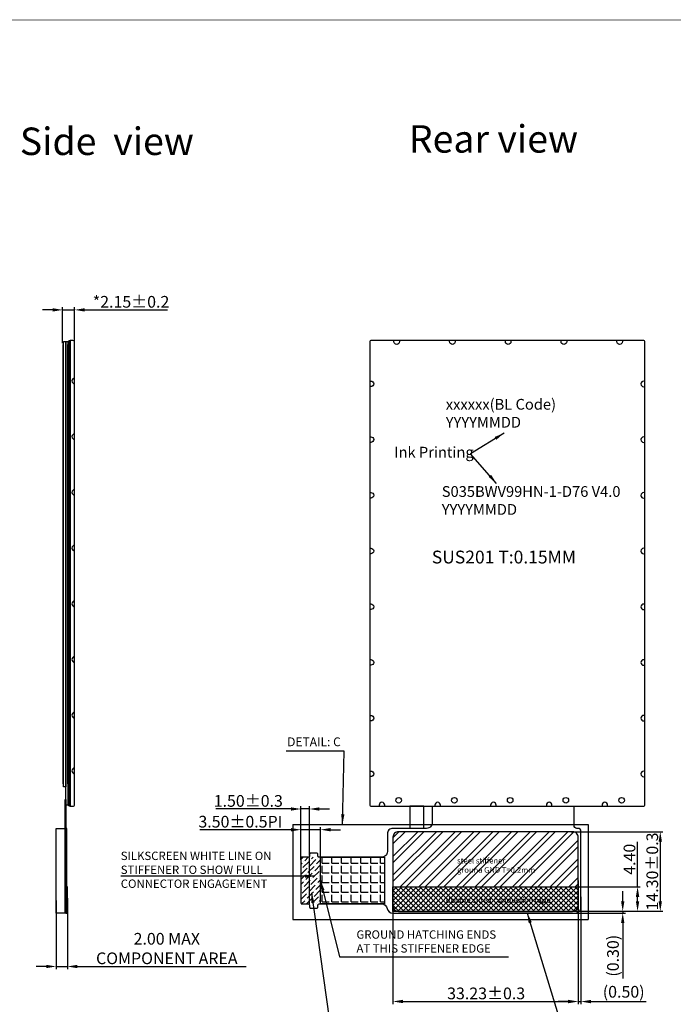
# Model space of a CAD drawing. Extents: x 14212 to 14690, y -13349 to -13084.
# Drawn here: x 14372 to 14489, y -13261 to -13084 of the extents above; entities that cross this region are included whole.
import ezdxf

# ---------------------------------------------------------------- set-up
doc = ezdxf.new("R2010")
doc.units = 0
doc.header["$PDMODE"] = 34
doc.header["$PDSIZE"] = -1
doc.layers.get('0').update_dxf_attribs({"linetype": 'CONTINUOUS'})
doc.layers.get('DEFPOINTS').update_dxf_attribs({"linetype": 'CONTINUOUS'})
for name, color, linetype in [('_º__', 7, 'CONTINUOUS'), ('DIM', 3, 'CONTINUOUS'), ('DIM________', 3, 'CONTINUOUS'), ('FPC', 32, 'CONTINUOUS'), ('LCD-FPC', 30, 'CONTINUOUS'), ('PDF_GEOMETRY', 179, 'CONTINUOUS')]:
    doc.layers.add(name, color=color, linetype=linetype)
doc.styles.add('ARIAL', font='arial.ttf')
doc.styles.add('ROMANS', font='romans.shx')
doc.styles.get("Standard").update_dxf_attribs({"font": 'timesi.ttf'})
doc.styles.add('¹_³Ì', font='gbenor.shx', dxfattribs={"width": 1.25, "bigfont": 'gbcbig.shx'})
doc.dimstyles.new('FPD', dxfattribs={"dimscale": 0.6, "dimtxt": 3.5, "dimasz": 2, "dimexe": 0.8, "dimexo": 0.5, "dimtad": 1, "dimzin": 1, "dimtxsty": '¹_³Ì', "dimblk": 'CLOSEDBLANK', "dimcen": 0.09, "dimclrd": 64, "dimclre": 64, "dimazin": 3, "dimtfac": 0.6, "dimtmove": 0, "dimatfit": 3, "dimtolj": 1})

# ---------------------------------------------------------------- blocks, each defined once
blk = doc.blocks.new('*D10')
at = {"layer": 'DEFPOINTS', "color": 0, "linetype": 'BYBLOCK'}
for p in [(14381.38, -13136.33), (14379.23, -13142.61), (14381.38, -13142.38)]:
    blk.add_point(p, dxfattribs=at)
at = {"layer": 'DIM'}
for p, q in [((14377.43, -13136.33), (14375.63, -13136.33)), ((14379.23, -13142.31), (14379.23, -13135.85)), ((14379.23, -13136.33), (14381.38, -13136.33)), ((14381.38, -13142.08), (14381.38, -13135.85)), ((14383.18, -13136.33), (14398.03, -13136.33))]:
    blk.add_line(p, q, dxfattribs=at)
at = {"layer": 'DIM', "linetype": 'BYBLOCK'}
for points in [[(14377.43, -13136.03), (14377.43, -13136.63), (14379.23, -13136.33)], [(14383.18, -13136.03), (14383.18, -13136.63), (14381.38, -13136.33)]]:
    blk.add_solid(points, dxfattribs=at)
at = {"layer": 'DIM', "color": 0, "linetype": 'BYBLOCK', "insert": (14391.5, -13134.88), "char_height": 2.1, "attachment_point": 5, "style": 'ARIAL'}
blk.add_mtext('\\A1;*2.15%%P0.2', dxfattribs=at)
blk = doc.blocks.new('_CLOSEDBLANK')
at = {"layer": 'DIM', "color": 0, "linetype": 'CONTINUOUS'}
for p, q in [((-1, 0.167), (0, 0)), ((-1, 0.167), (-1, -0.167)), ((0, 0), (-1, -0.167))]:
    blk.add_line(p, q, dxfattribs=at)
blk = doc.blocks.new('*D7')
at = {"layer": 'DEFPOINTS', "color": 0, "linetype": 'BYBLOCK'}
for p in [(14378.08, -13242.05), (14380.08, -13241.65), (14380.08, -13254.19)]:
    blk.add_point(p, dxfattribs=at)
at = {"layer": 'DIM'}
for p, q in [((14378.08, -13242.35), (14378.08, -13254.67)), ((14380.08, -13241.95), (14380.08, -13254.67)), ((14376.28, -13254.19), (14374.48, -13254.19)), ((14378.08, -13254.19), (14380.08, -13254.19)), ((14381.88, -13254.19), (14412.16, -13254.19))]:
    blk.add_line(p, q, dxfattribs=at)
at = {"layer": 'DIM', "linetype": 'BYBLOCK'}
for points in [[(14376.28, -13253.89), (14376.28, -13254.49), (14378.08, -13254.19)], [(14381.88, -13253.89), (14381.88, -13254.49), (14380.08, -13254.19)]]:
    blk.add_solid(points, dxfattribs=at)
at = {"layer": 'DIM', "color": 0, "linetype": 'BYBLOCK', "insert": (14397.92, -13250.97), "char_height": 2.1, "attachment_point": 5, "style": 'ARIAL'}
blk.add_mtext('\\A1;2.00 MAX\\PCOMPONENT AREA', dxfattribs=at)
blk = doc.blocks.new('*D15')
at = {"layer": 'DEFPOINTS', "color": 0, "linetype": 'BYBLOCK'}
for p in [(14425.5, -13229.64), (14421.99, -13235.15), (14425.5, -13238.27)]:
    blk.add_point(p, dxfattribs=at)
at = {"layer": 'DIM'}
for p, q in [((14420.19, -13229.64), (14403.86, -13229.64)), ((14421.99, -13234.85), (14421.99, -13229.16)), ((14425.5, -13229.64), (14421.99, -13229.64)), ((14425.5, -13237.97), (14425.5, -13229.16)), ((14427.3, -13229.64), (14429.1, -13229.64))]:
    blk.add_line(p, q, dxfattribs=at)
at = {"layer": 'DIM', "linetype": 'BYBLOCK'}
for points in [[(14420.19, -13229.34), (14420.19, -13229.94), (14421.99, -13229.64)], [(14427.3, -13229.34), (14427.3, -13229.94), (14425.5, -13229.64)]]:
    blk.add_solid(points, dxfattribs=at)
at = {"layer": 'DIM', "color": 0, "linetype": 'BYBLOCK', "insert": (14411.12, -13228.2), "char_height": 2.1, "attachment_point": 5, "style": 'ARIAL'}
blk.add_mtext('\\A1;3.50%%P0.5PI ', dxfattribs=at)
blk = doc.blocks.new('*D25')
at = {"layer": 'DEFPOINTS', "color": 0, "linetype": 'BYBLOCK'}
for p in [(14438.5, -13238.44), (14471.73, -13238.44), (14471.73, -13260.47)]:
    blk.add_point(p, dxfattribs=at)
at = {"layer": 'DIM'}
for p, q in [((14438.5, -13238.74), (14438.5, -13260.95)), ((14471.73, -13238.74), (14471.73, -13260.95)), ((14440.3, -13260.47), (14469.93, -13260.47))]:
    blk.add_line(p, q, dxfattribs=at)
at = {"layer": 'DIM', "linetype": 'BYBLOCK'}
for points in [[(14440.3, -13260.17), (14440.3, -13260.77), (14438.5, -13260.47)], [(14469.93, -13260.17), (14469.93, -13260.77), (14471.73, -13260.47)]]:
    blk.add_solid(points, dxfattribs=at)
at = {"layer": 'DIM', "color": 0, "linetype": 'BYBLOCK', "insert": (14455.22, -13259.02), "char_height": 2.1, "attachment_point": 5, "style": 'ARIAL'}
blk.add_mtext('\\A1;33.23{\\fArial|b0|i0|c134|p34;%%P}0.3', dxfattribs=at)
blk = doc.blocks.new('*D26')
at = {"layer": 'DEFPOINTS', "color": 0, "linetype": 'BYBLOCK'}
for p in [(14471.73, -13241.85), (14472.23, -13241.41), (14472.23, -13260.49)]:
    blk.add_point(p, dxfattribs=at)
at = {"layer": 'DIM'}
for p, q in [((14471.73, -13242.15), (14471.73, -13260.97)), ((14472.23, -13241.71), (14472.23, -13260.97)), ((14469.93, -13260.49), (14468.13, -13260.49)), ((14471.73, -13260.49), (14472.23, -13260.49)), ((14474.03, -13260.49), (14483.96, -13260.49))]:
    blk.add_line(p, q, dxfattribs=at)
at = {"layer": 'DIM', "linetype": 'BYBLOCK'}
for points in [[(14469.93, -13260.19), (14469.93, -13260.79), (14471.73, -13260.49)], [(14474.03, -13260.19), (14474.03, -13260.79), (14472.23, -13260.49)]]:
    blk.add_solid(points, dxfattribs=at)
at = {"layer": 'DIM', "color": 0, "linetype": 'BYBLOCK', "insert": (14479.9, -13258.73), "char_height": 2.1, "attachment_point": 5, "style": 'ARIAL'}
blk.add_mtext('\\A1;(0.50)', dxfattribs=at)
blk = doc.blocks.new('*D27')
at = {"layer": 'DEFPOINTS', "color": 0, "linetype": 'BYBLOCK'}
for p in [(14470.2, -13229.99), (14468.74, -13244.29), (14486.47, -13244.29)]:
    blk.add_point(p, dxfattribs=at)
at = {"layer": 'DIM'}
for p, q in [((14470.5, -13229.99), (14486.95, -13229.99)), ((14486.47, -13231.79), (14486.47, -13242.49)), ((14469.04, -13244.29), (14486.95, -13244.29))]:
    blk.add_line(p, q, dxfattribs=at)
at = {"layer": 'DIM', "linetype": 'BYBLOCK'}
for points in [[(14486.17, -13231.79), (14486.77, -13231.79), (14486.47, -13229.99)], [(14486.17, -13242.49), (14486.77, -13242.49), (14486.47, -13244.29)]]:
    blk.add_solid(points, dxfattribs=at)
at = {"layer": 'DIM', "color": 0, "linetype": 'BYBLOCK', "insert": (14485.03, -13237.14), "char_height": 2.1, "attachment_point": 5, "rotation": 90, "style": 'ARIAL'}
blk.add_mtext('\\A1;14.30{\\fArial|b0|i0|c134|p34;%%P}0.3', dxfattribs=at)
blk = doc.blocks.new('*D28')
at = {"layer": 'DEFPOINTS', "color": 0, "linetype": 'BYBLOCK'}
for p in [(14470.97, -13244.29), (14470.98, -13244.59), (14479.73, -13244.59)]:
    blk.add_point(p, dxfattribs=at)
at = {"layer": 'DIM'}
for p, q in [((14479.73, -13242.49), (14479.73, -13240.69)), ((14471.27, -13244.29), (14480.21, -13244.29)), ((14471.28, -13244.59), (14480.21, -13244.59)), ((14479.73, -13244.29), (14479.73, -13244.59)), ((14479.73, -13246.39), (14479.73, -13256.32))]:
    blk.add_line(p, q, dxfattribs=at)
at = {"layer": 'DIM', "linetype": 'BYBLOCK'}
for points in [[(14479.43, -13242.49), (14480.03, -13242.49), (14479.73, -13244.29)], [(14479.43, -13246.39), (14480.03, -13246.39), (14479.73, -13244.59)]]:
    blk.add_solid(points, dxfattribs=at)
at = {"layer": 'DIM', "color": 0, "linetype": 'BYBLOCK', "insert": (14477.98, -13252.26), "char_height": 2.1, "attachment_point": 5, "rotation": 90, "style": 'ARIAL'}
blk.add_mtext('\\A1;(0.30)', dxfattribs=at)
blk = doc.blocks.new('*D29')
at = {"layer": 'DEFPOINTS', "color": 0, "linetype": 'BYBLOCK'}
for p in [(14421.99, -13225.92), (14421.99, -13235.34), (14423.5, -13234.57)]:
    blk.add_point(p, dxfattribs=at)
at = {"layer": 'DIM'}
for p, q in [((14420.19, -13225.92), (14406.7, -13225.92)), ((14421.99, -13235.04), (14421.99, -13225.44)), ((14423.5, -13225.92), (14421.99, -13225.92)), ((14423.5, -13234.27), (14423.5, -13225.44)), ((14425.3, -13225.92), (14427.1, -13225.92))]:
    blk.add_line(p, q, dxfattribs=at)
at = {"layer": 'DIM', "linetype": 'BYBLOCK'}
for points in [[(14420.19, -13225.62), (14420.19, -13226.22), (14421.99, -13225.92)], [(14425.3, -13225.62), (14425.3, -13226.22), (14423.5, -13225.92)]]:
    blk.add_solid(points, dxfattribs=at)
at = {"layer": 'DIM', "color": 0, "linetype": 'BYBLOCK', "insert": (14412.54, -13224.47), "char_height": 2.1, "attachment_point": 5, "style": 'ARIAL'}
blk.add_mtext('\\A1;1.50{\\fArial|b0|i0|c134|p34;\\W1;\\C256;%%P\\fArial|b0|i0|c0|p34;0.3}', dxfattribs=at)
blk = doc.blocks.new('*D55')
at = {"layer": 'DEFPOINTS', "color": 0, "linetype": 'BYBLOCK'}
for p in [(14469.04, -13239.89), (14482.39, -13239.89), (14469.04, -13244.29)]:
    blk.add_point(p, dxfattribs=at)
at = {"layer": 'DIM'}
for p, q in [((14482.39, -13239.89), (14482.39, -13231.81)), ((14469.34, -13239.89), (14482.87, -13239.89)), ((14482.39, -13242.49), (14482.39, -13241.69)), ((14469.34, -13244.29), (14482.87, -13244.29))]:
    blk.add_line(p, q, dxfattribs=at)
at = {"layer": 'DIM', "linetype": 'BYBLOCK'}
for points in [[(14482.09, -13241.69), (14482.69, -13241.69), (14482.39, -13239.89)], [(14482.09, -13242.49), (14482.69, -13242.49), (14482.39, -13244.29)]]:
    blk.add_solid(points, dxfattribs=at)
at = {"layer": 'DIM', "color": 0, "linetype": 'BYBLOCK', "insert": (14480.94, -13234.95), "char_height": 2.1, "attachment_point": 5, "rotation": 90, "style": 'ARIAL'}
blk.add_mtext('\\A1;4.40', dxfattribs=at)

msp = doc.modelspace()

# ---------------------------------------------------------------- hatches: boundary and pattern name
at = {"layer": 'DIM'}
h = msp.add_hatch(dxfattribs=at)
h.set_pattern_fill('ANSI36', color=256, scale=0.2, angle=180, style=0)
h.set_pattern_definition([(225, (20288.44755, -13002.7292), (-0.336759605, -1.23478522), [1.5875, -0.3175, 0, -0.3175])])
edge = h.paths.add_edge_path()
edge.add_line((14425.495, -13242.972), (14422.195, -13242.972))
edge.add_arc((14422.195, -13242.772), 0.2, 180, 270, ccw=False)
edge.add_line((14421.995, -13242.772), (14421.995, -13234.772))
edge.add_arc((14422.195, -13234.772), 0.2, 90, 180, ccw=False)
edge.add_line((14422.195, -13234.572), (14425.495, -13234.572))
edge.add_line((14425.495, -13234.572), (14425.495, -13242.972))
h = msp.add_hatch(dxfattribs=at)
h.set_pattern_fill('ANGLE', color=30, scale=0.25, style=0)
h.set_pattern_definition([(0, (0, -0.8), (0, 1.74625), [1.27, -0.47625]), (90, (0, -0.8), (-1.74625, 1e-16), [1.27, -0.47625])])
h.paths.add_polyline_path([(14425.495, -13234.572), (14436.991, -13234.572), (14436.991, -13242.972), (14425.495, -13242.972)])
h = msp.add_hatch(dxfattribs=at)
h.set_pattern_fill('ANSI37', color=2, scale=0.2, style=0)
h.set_pattern_definition([(45, (12303.95594, -13699.4237), (-0.4490128, 0.4490128), []), (135, (12303.95594, -13699.4237), (-0.4490128, -0.4490128), [])])
edge = h.paths.add_edge_path()
edge.add_line((14438.501, -13239.893), (14471.731, -13239.893))
edge.add_line((14471.731, -13239.893), (14471.731, -13243.293))
edge.add_arc((14470.731, -13243.293), 1, -90, 0, ccw=False)
edge.add_line((14470.731, -13244.293), (14438.501, -13244.293))
edge.add_line((14438.501, -13244.293), (14438.501, -13239.893))
h.paths.add_polyline_path([(14447.728, -13241.537), (14468.083, -13241.537), (14468.083, -13243.227), (14447.728, -13243.227)], flags=24)
at = {"layer": 'PDF_GEOMETRY', "ltscale": 0.8}
h = msp.add_hatch(dxfattribs=at)
h.set_pattern_fill('ANSI32', color=256, scale=0.25, style=0)
h.set_pattern_definition([(45, (14225.6413, -13315.9507), (-1.683798, 1.683798), []), (45, (14226.7639, -13315.9507), (-1.683798, 1.683798), [])])
edge = h.paths.add_edge_path(flags=0)
edge.add_line((14470.731, -13229.993), (14439.491, -13229.993))
edge.add_arc((14439.491, -13230.993), 1, 90, 180)
edge.add_line((14438.491, -13230.993), (14438.491, -13239.893))
edge.add_line((14438.491, -13239.893), (14471.731, -13239.893))
edge.add_line((14471.731, -13239.893), (14471.731, -13230.993))
edge.add_arc((14470.731, -13230.993), 1, 360, 450)

# ---------------------------------------------------------------- linework, layer by layer
at = {"color": 6, "linetype": 'CONTINUOUS'}
for p, q in [((14381.082, -13141.823), (14380.592, -13141.823)), ((14380.592, -13141.823), (14380.592, -13141.973)), ((14380.592, -13141.973), (14380.592, -13225.273)), ((14381.382, -13225.123), (14381.382, -13142.123))]:
    msp.add_line(p, q, dxfattribs=at)
at = {"color": 7, "linetype": 'CONTINUOUS', "ltscale": 0.8}
for p, q in [((14420.529, -13228.697), (14420.529, -13245.757)), ((14420.529, -13228.697), (14473.52, -13228.697)), ((14473.52, -13228.697), (14473.52, -13245.757)), ((14420.529, -13245.757), (14473.52, -13245.757))]:
    msp.add_line(p, q, dxfattribs=at)
at = {"color": 4}
for points in [[(14379.382, -13142.023), (14379.782, -13142.023), (14379.782, -13221.923), (14379.382, -13221.923)], [(14379.782, -13142.023), (14380.182, -13142.023), (14380.182, -13225.223), (14379.782, -13225.223)]]:
    msp.add_lwpolyline(points, close=True, dxfattribs=at)
at = {"color": 5}
msp.add_lwpolyline([(14380.392, -13225.373), (14380.332, -13225.373), (14380.332, -13141.873), (14380.392, -13141.873)], dxfattribs=at)
msp.add_lwpolyline([(14380.592, -13225.423), (14380.392, -13225.423), (14380.392, -13141.823), (14380.592, -13141.823)])
at = {"color": 6, "linetype": 'CONTINUOUS'}
msp.add_lwpolyline([(14483.401, -13141.823), (14434.641, -13141.823, 0.4142136), (14434.341, -13142.123), (14434.341, -13225.123, 0.4142136), (14434.641, -13225.423), (14483.401, -13225.423, 0.4142136), (14483.701, -13225.123), (14483.701, -13142.123, 0.4142136)], format="xyb", close=True, dxfattribs=at)
for points in [[(14439.671, -13141.823), (14439.671, -13142.023, -1), (14438.671, -13142.023), (14438.671, -13141.823)], [(14449.671, -13141.823), (14449.671, -13142.023, -1), (14448.671, -13142.023), (14448.671, -13141.823)], [(14459.671, -13141.823), (14459.671, -13142.023, -1), (14458.671, -13142.023), (14458.671, -13141.823)], [(14469.671, -13141.823), (14469.671, -13142.023, -1), (14468.671, -13142.023), (14468.671, -13141.823)], [(14479.671, -13141.823), (14479.671, -13142.023, -1), (14478.671, -13142.023), (14478.671, -13141.823)], [(14381.382, -13148.582, 1), (14381.382, -13149.582)], [(14434.341, -13149.108), (14434.541, -13149.108, -1), (14434.541, -13150.108), (14434.341, -13150.108)], [(14483.701, -13149.124), (14483.501, -13149.124, 1), (14483.501, -13150.124), (14483.701, -13150.124)], [(14381.382, -13158.582, 1), (14381.382, -13159.582)], [(14434.341, -13159.108), (14434.541, -13159.108, -1), (14434.541, -13160.108), (14434.341, -13160.108)], [(14483.701, -13159.124), (14483.501, -13159.124, 1), (14483.501, -13160.124), (14483.701, -13160.124)], [(14381.382, -13168.582, 1), (14381.382, -13169.582)], [(14434.341, -13169.108), (14434.541, -13169.108, -1), (14434.541, -13170.108), (14434.341, -13170.108)], [(14483.701, -13169.124), (14483.501, -13169.124, 1), (14483.501, -13170.124), (14483.701, -13170.124)], [(14381.382, -13178.582, 1), (14381.382, -13179.582)], [(14434.341, -13179.108), (14434.541, -13179.108, -1), (14434.541, -13180.108), (14434.341, -13180.108)], [(14483.701, -13179.124), (14483.501, -13179.124, 1), (14483.501, -13180.124), (14483.701, -13180.124)], [(14381.382, -13188.582, 1), (14381.382, -13189.582)], [(14434.341, -13189.108), (14434.541, -13189.108, -1), (14434.541, -13190.108), (14434.341, -13190.108)], [(14483.701, -13189.124), (14483.501, -13189.124, 1), (14483.501, -13190.124), (14483.701, -13190.124)], [(14381.382, -13198.582, 1), (14381.382, -13199.582)], [(14434.341, -13199.108), (14434.541, -13199.108, -1), (14434.541, -13200.108), (14434.341, -13200.108)], [(14483.701, -13199.124), (14483.501, -13199.124, 1), (14483.501, -13200.124), (14483.701, -13200.124)], [(14381.382, -13208.582, 1), (14381.382, -13209.582)], [(14434.341, -13209.108), (14434.541, -13209.108, -1), (14434.541, -13210.108), (14434.341, -13210.108)], [(14483.701, -13209.124), (14483.501, -13209.124, 1), (14483.501, -13210.124), (14483.701, -13210.124)], [(14381.382, -13218.582, 1), (14381.382, -13219.582)], [(14434.341, -13219.108), (14434.541, -13219.108, -1), (14434.541, -13220.108), (14434.341, -13220.108)], [(14483.701, -13219.124), (14483.501, -13219.124, 1), (14483.501, -13220.124), (14483.701, -13220.124)], [(14380.592, -13225.273), (14380.592, -13225.423), (14381.082, -13225.423, 0.4142136), (14381.382, -13225.123)], [(14437.022, -13225.423), (14437.022, -13225.223, 1), (14436.022, -13225.223), (14436.022, -13225.423)], [(14447.022, -13225.423), (14447.022, -13225.223, 1), (14446.022, -13225.223), (14446.022, -13225.423)], [(14457.022, -13225.423), (14457.022, -13225.223, 1), (14456.022, -13225.223), (14456.022, -13225.423)], [(14467.022, -13225.423), (14467.022, -13225.223, 1), (14466.022, -13225.223), (14466.022, -13225.423)], [(14477.022, -13225.423), (14477.022, -13225.223, 1), (14476.022, -13225.223), (14476.022, -13225.423)]]:
    msp.add_lwpolyline(points, format="xyb", dxfattribs=at)
at = {"color": 2}
for points in [[(14379.382, -13142.523), (14379.232, -13142.523), (14379.232, -13221.423), (14379.382, -13221.423)], [(14380.182, -13142.523), (14380.332, -13142.523), (14380.332, -13221.423), (14380.182, -13221.423)]]:
    msp.add_lwpolyline(points, close=True, dxfattribs=at)
at = {"color": 7, "linetype": 'CONTINUOUS', "ltscale": 0.8}
msp.add_lwpolyline([(14438.491, -13239.893), (14438.491, -13243.293, 0.4142136), (14439.491, -13244.293), (14470.731, -13244.293, 0.4142136), (14471.731, -13243.293), (14471.731, -13239.893), (14471.731, -13230.993, 0.4142136), (14470.731, -13229.993), (14439.491, -13229.993, 0.4142136), (14438.491, -13230.993), (14438.491, -13239.893), (14471.731, -13239.893)], format="xyb", dxfattribs=at)
at = {"color": 6, "linetype": 'CONTINUOUS'}
for centre in [(14439.527, -13224.353), (14449.527, -13224.353), (14459.527, -13224.353), (14469.527, -13224.353), (14479.527, -13224.353)]:
    msp.add_circle(centre, 0.5, dxfattribs=at)
msp.add_arc((14381.082, -13142.123), 0.3, 0, 90, dxfattribs=at)
at = {"layer": 'DIM', "color": 7, "linetype": 'BYBLOCK', "const_width": 0.142}
msp.add_lwpolyline([(14211.697, -13349.298), (14211.697, -13084.31), (14690.207, -13084.31), (14690.207, -13349.298)], close=True, dxfattribs=at)
at = {"layer": 'DIM', "color": 0, "const_width": 0.2}
msp.add_lwpolyline([(14423.495, -13242.972), (14423.495, -13234.572)], dxfattribs=at)
at = {"layer": 'DIM', "color": 30}
msp.add_lwpolyline([(14425.495, -13234.572), (14436.991, -13234.572), (14436.991, -13242.972), (14425.495, -13242.972)], close=True, dxfattribs=at)
at = {"layer": 'DIM', "color": 2}
msp.add_lwpolyline([(14438.501, -13239.893), (14471.731, -13239.893), (14471.731, -13243.293, -0.4142136), (14470.731, -13244.293), (14438.501, -13244.293)], format="xyb", close=True, dxfattribs=at)
at = {"layer": 'DIM________', "color": 30, "linetype": 'BYBLOCK'}
msp.add_lwpolyline([(14445.542, -13225.423), (14445.542, -13228.393, -0.4142136), (14444.542, -13229.393), (14438.491, -13229.393, 0.4142136), (14437.491, -13230.393), (14437.491, -13233.573, -0.4142136), (14436.491, -13234.573), (14425.241, -13234.573, -0.4142136), (14425.041, -13234.373), (14425.041, -13234.023, 0.4142136), (14424.841, -13233.823), (14423.741, -13233.823, 0.4142136), (14423.541, -13234.023), (14423.541, -13234.373, -0.4142136), (14423.341, -13234.573), (14422.191, -13234.573, 0.4142136), (14421.991, -13234.773), (14421.991, -13242.773, 0.4142136), (14422.191, -13242.973), (14423.341, -13242.973, -0.4142136), (14423.541, -13243.173), (14423.541, -13243.523, 0.4142136), (14423.741, -13243.723), (14424.841, -13243.723, 0.4142136), (14425.041, -13243.523), (14425.041, -13243.173, -0.4142136), (14425.241, -13242.973), (14436.491, -13242.973, -0.3592693), (14437.473, -13243.783, 0.3592693), (14438.455, -13244.593), (14471.231, -13244.593, 0.4142136), (14472.231, -13243.593), (14472.231, -13229.893, 0.4142136), (14471.731, -13229.393), (14471.502, -13229.393, -0.4142136), (14471.002, -13228.893), (14471.002, -13225.423)], format="xyb", dxfattribs=at)
at = {"layer": 'FPC', "linetype": 'BYBLOCK'}
for points in [[(14379.682, -13224.195), (14379.782, -13224.195), (14379.782, -13244.593), (14379.682, -13244.593)], [(14379.682, -13244.593), (14378.082, -13244.593), (14378.082, -13229.393), (14379.682, -13229.393)], [(14379.782, -13244.593), (14379.982, -13244.593), (14379.982, -13229.393), (14379.782, -13229.393)], [(14379.982, -13244.593), (14380.082, -13244.593), (14380.082, -13239.893), (14379.982, -13239.893)]]:
    msp.add_lwpolyline(points, close=True, dxfattribs=at)
at = {"layer": 'LCD-FPC'}
msp.add_lwpolyline([(14444.021, -13229.393), (14444.021, -13225.423), (14441.521, -13225.423), (14441.521, -13229.393)], dxfattribs=at)

# ---------------------------------------------------------------- texts
at = {"layer": '_º__', "color": 3, "linetype": 'BYBLOCK', "insert": (14445.471, -13179.547), "char_height": 2.3, "width": 34.90889, "attachment_point": 1, "style": 'ROMANS'}
msp.add_mtext('{\\fSimSun|b0|i0|c134|p2;SUS201 T:0.15MM}', dxfattribs=at)
at = {"layer": 'DIM', "attachment_point": 1, "style": 'ARIAL'}
for s, insert, char_height, width in [('Side  view', (14371.544, -13103.604), 4.928, 47.82408), ('Rear{\\fArial|b0|i0|c134|p34; }view', (14441.349, -13103.178), 4.928, 47.82408), ('DETAIL: C', (14419.517, -13213.071), 1.5803, 30.86791)]:
    msp.add_mtext(s, dxfattribs=dict(at, insert=insert, char_height=char_height, width=width))
at = {"layer": 'DIM', "color": 0, "attachment_point": 1, "style": 'ARIAL'}
for s, insert, char_height, width in [('xxxxxx(BL{\\fArial|b0|i0|c134|p34; }Code){\\fArial|b0|i0|c134|p34;\\P}YYYYMMDD', (14447.976, -13152.31), 1.93197, 52.3301), ('Ink Printing', (14438.726, -13160.906), 1.93197, 52.3301), ('S035BWV99HN-1-D76 V4.0   \\PYYYYMMDD', (14447.262, -13167.965), 1.93197, 52.3301), ('steel stiffener \\Pgrouna GND T=0.2mm', (14450.01, -13234.695), 1, 17.23959)]:
    msp.add_mtext(s, dxfattribs=dict(at, insert=insert, char_height=char_height, width=width))
at = {"layer": 'DIM', "color": 2, "insert": (14447.978, -13241.787), "char_height": 1, "width": 22.98416, "attachment_point": 1}
msp.add_mtext('{\\fSimSun|b0|i0|c134|p2;double sided conductive tape}', dxfattribs=at)
at = {"layer": 'DIM________', "color": 3, "linetype": 'BYBLOCK', "char_height": 1.5, "width": 43.08474, "attachment_point": 1, "style": 'ARIAL'}
for s, insert in [('SILKSCREEN WHITE LINE ON \\PSTIFFENER TO SHOW FULL \\PCONNECTOR ENGAGEMENT', (14389.652, -13233.581)), ('GROUND HATCHING ENDS \\PAT THIS STIFFENER EDGE', (14431.95, -13247.703))]:
    msp.add_mtext(s, dxfattribs=dict(at, insert=insert))

# ---------------------------------------------------------------- dimensions: what is measured, and where the dimension line sits
at = {"layer": 'DIM', "linetype": 'BYBLOCK'}
for base, p1, p2, text, picture, middle in [((14381.382, -13136.328), (14379.232, -13142.608), (14381.382, -13142.381), '*<>%%P0.2', '*D10', (14391.504, -13134.881)), ((14421.991, -13225.923), (14423.495, -13234.572), (14421.991, -13235.341), '<>{\\fArial|b0|i0|c134|p34;\\W1;\\C256;%%P\\fArial|b0|i0|c0|p34;0.3}', '*D29', (14412.543, -13224.475)), ((14472.231, -13260.486), (14471.731, -13241.853), (14472.231, -13241.41), '(<>)', '*D26', (14479.896, -13258.734))]:
    dim = msp.add_linear_dim(base=base, p1=p1, p2=p2, text=text, dimstyle='FPD', override={"dimasz": 3, "dimtxsty": 'ARIAL', "dimblk1": 'CLOSEDBLANK', "dimclrd": 256, "dimclre": 256, "dimfxl": 0.2, "dimarcsym": 1}, dxfattribs=at)
    dim.commit()
    dim.dimension.update_dxf_attribs({"geometry": picture, "text_midpoint": middle})
for base, p1, p2, text, picture, middle in [((14425.495, -13229.645), (14421.991, -13235.15), (14425.495, -13238.272), '<>%%P0.5PI ', '*D15', (14411.124, -13229.645)), ((14471.731, -13260.466), (14438.501, -13238.444), (14471.731, -13238.444), '<>{\\fArial|b0|i0|c134|p34;%%P}0.3', '*D25', (14455.218, -13260.466)), ((14380.082, -13254.189), (14378.082, -13242.054), (14380.082, -13241.649), '<> MAX\\PCOMPONENT AREA', '*D7', (14397.921, -13254.189))]:
    dim = msp.add_linear_dim(base=base, p1=p1, p2=p2, text=text, dimstyle='FPD', override={"dimasz": 3, "dimtxsty": 'ARIAL', "dimblk1": 'CLOSEDBLANK', "dimclrd": 256, "dimclre": 256, "dimfxl": 0.2, "dimarcsym": 1}, dxfattribs=at)
    dim.commit()
    dim.dimension.update_dxf_attribs({"geometry": picture, "text_midpoint": middle, "dimtype": 160})
dim = msp.add_linear_dim(base=(14486.475, -13244.293), p1=(14470.196, -13229.993), p2=(14468.735, -13244.293), angle=90, text='<>{\\fArial|b0|i0|c134|p34;%%P}0.3', dimstyle='FPD', override={"dimasz": 3, "dimtxsty": 'ARIAL', "dimblk1": 'CLOSEDBLANK', "dimclrd": 256, "dimclre": 256, "dimfxl": 0.2, "dimarcsym": 1}, dxfattribs=at)
dim.commit()
dim.dimension.update_dxf_attribs({"geometry": '*D27', "text_midpoint": (14486.475, -13237.143), "dimtype": 160})
dim = msp.add_linear_dim(base=(14482.387, -13239.893), p1=(14469.035, -13244.293), p2=(14469.035, -13239.893), angle=90, dimstyle='FPD', override={"dimasz": 3, "dimtxsty": 'ARIAL', "dimblk1": 'CLOSEDBLANK', "dimclrd": 256, "dimclre": 256, "dimfxl": 0.2, "dimarcsym": 1}, dxfattribs=at)
dim.commit()
dim.dimension.update_dxf_attribs({"geometry": '*D55', "text_midpoint": (14482.387, -13234.952), "dimtype": 160})
dim = msp.add_linear_dim(base=(14479.729, -13244.593), p1=(14470.975, -13244.292), p2=(14470.978, -13244.593), angle=90, text='(<>)', dimstyle='FPD', override={"dimasz": 3, "dimtxsty": 'ARIAL', "dimblk1": 'CLOSEDBLANK', "dimclrd": 256, "dimclre": 256, "dimfxl": 0.2, "dimarcsym": 1}, dxfattribs=at)
dim.commit()
dim.dimension.update_dxf_attribs({"geometry": '*D28', "text_midpoint": (14477.977, -13252.258)})

# ---------------------------------------------------------------- leaders
for points in [[(14429.443, -13228.697), (14429.751, -13215.513), (14419.349, -13215.513)], [(14425.495, -13238.772), (14428.896, -13252.47), (14459.225, -13252.47)], [(14423.889, -13240.974), (14427.026, -13263.547), (14432.724, -13263.547)], [(14462.61, -13244.593), (14469.661, -13267.881), (14506.077, -13267.881)]]:
    msp.add_leader(points, dimstyle='FPD', override={"dimasz": 3, "dimtxsty": 'ARIAL', "dimclrd": 256, "dimclre": 256, "dimfxl": 0.2, "dimarcsym": 1}, dxfattribs=at)
at = {"layer": 'DIM________', "linetype": 'BYBLOCK'}
for points in [[(14458.426, -13158.451), (14452.397, -13162.153)], [(14457.07, -13167.467), (14452.397, -13162.153)]]:
    msp.add_leader(points, dimstyle='FPD', override={"dimasz": 3, "dimgap": 0.625, "dimtad": 0, "dimclrd": 256, "dimclre": 256, "dimfxl": 0.18, "dimarcsym": 1}, dxfattribs=at)
at = {"layer": 'DIM________', "color": 3, "linetype": 'BYBLOCK'}
msp.add_leader([(14424.495, -13237.972), (14389.665, -13237.972)], dimstyle='FPD', override={"dimasz": 3, "dimgap": 0.625, "dimtad": 0, "dimclrd": 256, "dimclre": 256, "dimfxl": 0.18, "dimarcsym": 1}, dxfattribs=at)

doc.saveas('drawing.dxf')
